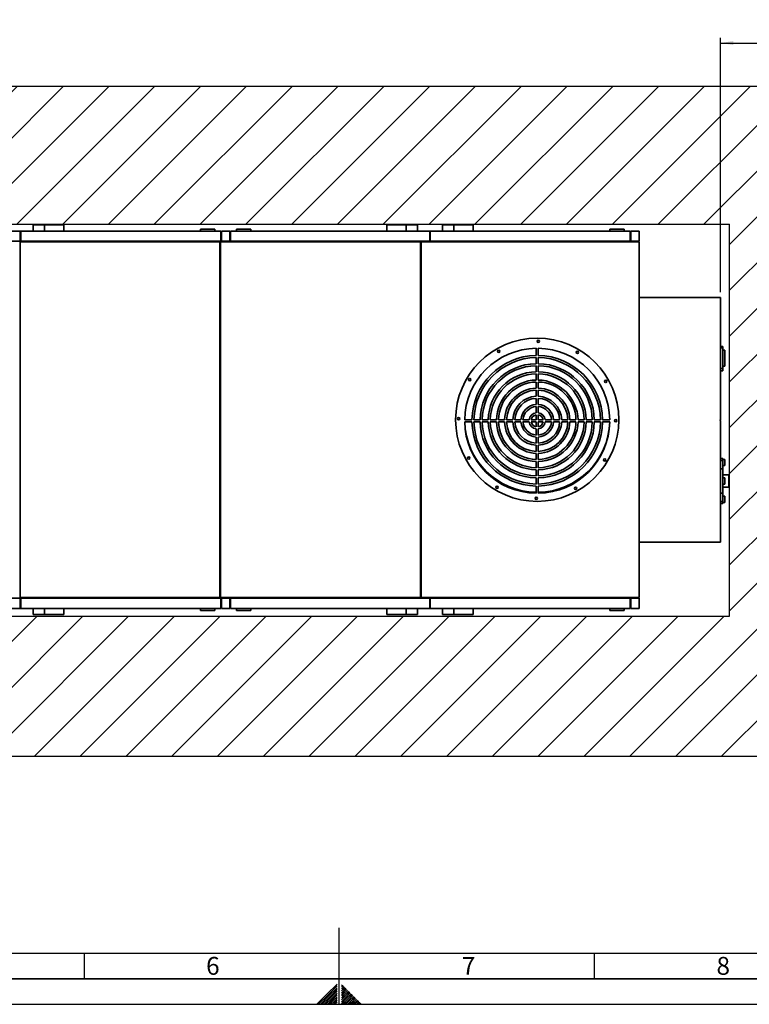
# Paper-space layout 'Blatt1' of a CAD drawing. Units: millimetres. Extents: x 0 to 14850, y 0 to 10500.
# Drawn here: x 5859 to 9435, y 0 to 4827 of the extents above; entities that cross this region are included whole.
import ezdxf

# ---------------------------------------------------------------- set-up
doc = ezdxf.new("R2010")
doc.units = ezdxf.units.MM
doc.header["$LTSCALE"] = 25
for name, color, linetype in [('1', 7, 'Continuous'), ('61', 7, 'Continuous'), ('62', 7, 'Continuous')]:
    doc.layers.add(name, color=color, linetype=linetype)
doc.styles.add('SLDTEXTSTYLE0', font='TXT', dxfattribs={"width": 0.605})
doc.styles.add('SLDTEXTSTYLE1', font='TXT', dxfattribs={"width": 0.75})
doc.dimstyles.new('SLDDIMSTYLE0', dxfattribs={"dimtxt": 87.5, "dimasz": 62.5, "dimexe": 0, "dimexo": 0.0625, "dimgap": 21.875, "dimtad": 1, "dimdec": 1, "dimrnd": 1e-09, "dimzin": 12, "dimdsep": 46, "dimtxsty": 'SLDTEXTSTYLE0', "dimsah": 1, "dimcen": 0.09, "dimadec": 0, "dimazin": 3, "dimtfac": 1, "dimtdec": 1, "dimtofl": 0, "dimtmove": 0, "dimatfit": 3, "dimfxl": 1, "dimfrac": 2, "dimtolj": 1, "dimtzin": 12, "dimarcsym": 0})

# ---------------------------------------------------------------- blocks, each defined once
blk = doc.blocks.new('_D_9')
at = {"layer": '1'}
for p, q in [((9294.5, 3490.9), (9294.5, 4738)), ((10054.4, 4526.6), (10054.4, 4738)), ((9294.5, 4713), (10054.4, 4713))]:
    blk.add_line(p, q, dxfattribs=at)
for points in [[(9294.5, 4713), (9357, 4703), (9357, 4723)], [(10054.4, 4713), (9991.9, 4723), (9991.9, 4703)]]:
    blk.add_solid(points, dxfattribs=at)
at = {"layer": '1', "insert": (9540.8, 4825.8), "char_height": 87.5, "attachment_point": 1, "style": 'SLDTEXTSTYLE0'}
blk.add_mtext('1200', dxfattribs=at)

psp = doc.layouts.new('Blatt1')

# ---------------------------------------------------------------- hatches: boundary and pattern name
at = {"layer": '1'}
h = psp.add_hatch(dxfattribs=at)
h.set_pattern_fill('ANSI31', color=256, scale=50, style=0)
h.paths.add_polyline_path([(2710.93, 1216.56), (10054.36, 1216.56), (10054.36, 4501.59), (2710.93, 4501.59)], flags=0)
h.paths.add_polyline_path([(9338.1, 3824.57), (9338.1, 1902.78), (3326.71, 1902.78), (3326.71, 3824.57)], flags=0)

# ---------------------------------------------------------------- linework, layer by layer
at = {"color": 7, "linetype": 'Continuous', "lineweight": 35}
for p, q in [((5925, 3820.9), (5925, 3790.9)), ((5925, 3820.9), (5980.99, 3820.9)), ((5980.99, 3820.9), (5980.99, 3790.9)), ((5980.99, 3820.9), (6075, 3820.9)), ((6075, 3820.9), (6075, 3790.9)), ((7658.5, 3820.9), (7658.5, 3790.9)), ((7752.52, 3820.9), (7658.5, 3820.9)), ((7752.52, 3820.9), (7752.52, 3790.9)), ((7752.52, 3820.9), (7808.5, 3820.9)), ((7808.5, 3790.9), (7808.5, 3820.9)), ((7931.5, 3820.9), (7931.5, 3790.9)), ((7931.5, 3820.9), (7987.49, 3820.9)), ((7987.49, 3790.9), (7987.49, 3820.9)), ((7987.49, 3820.9), (8081.5, 3820.9)), ((8081.5, 3820.9), (8081.5, 3790.9)), ((5862, 3790.9), (4885.5, 3790.9)), ((5862, 3740.9), (5862, 3790.9)), ((5862, 3790.9), (5865, 3790.9)), ((5865, 3740.9), (5865, 3790.9)), ((6845, 3790.9), (5865, 3790.9)), ((6745, 3800.9), (6745, 3790.9)), ((6745, 3800.9), (6815, 3800.9)), ((6815, 3800.9), (6815, 3790.9)), ((6845, 3740.9), (6845, 3790.9)), ((6889, 3790.9), (6848, 3790.9)), ((6848, 3740.9), (6848, 3790.9)), ((6889, 3740.9), (6889, 3790.9)), ((6892, 3740.9), (6892, 3790.9)), ((7868.5, 3790.9), (6892, 3790.9)), ((6922, 3800.9), (6922, 3790.9)), ((6922, 3800.9), (6992, 3800.9)), ((6992, 3800.9), (6992, 3790.9)), ((7868.5, 3740.9), (7868.5, 3790.9)), ((7868.5, 3790.9), (7871.5, 3790.9)), ((7871.5, 3740.9), (7871.5, 3790.9)), ((8851.5, 3790.9), (7871.5, 3790.9)), ((8751.5, 3800.9), (8751.5, 3790.9)), ((8751.5, 3800.9), (8821.5, 3800.9)), ((8821.5, 3800.9), (8821.5, 3790.9)), ((8851.5, 3740.9), (8851.5, 3790.9)), ((8854.5, 3740.9), (8854.5, 3790.9)), ((8894.5, 3790.9), (8854.5, 3790.9)), ((8894.5, 3740.9), (8894.5, 3790.9)), ((5862, 3740.9), (4885.5, 3740.9)), ((5860.5, 1993.9), (5860.5, 3737.9)), ((5860.5, 3737.9), (6840.5, 3737.9)), ((5865, 3740.9), (5862, 3740.9)), ((6845, 3740.9), (5865, 3740.9)), ((6840.5, 3737.9), (6840.5, 1993.9)), ((6843.5, 1993.9), (6843.5, 3737.9)), ((6843.5, 3737.9), (7823.5, 3737.9)), ((6848, 3740.9), (6845, 3740.9)), ((6889, 3740.9), (6848, 3740.9)), ((6892, 3740.9), (6889, 3740.9)), ((7868.5, 3740.9), (6892, 3740.9)), ((7823.5, 3737.9), (7823.5, 1993.9)), ((7826.5, 3737.9), (8894.5, 3737.9)), ((7826.5, 1993.9), (7826.5, 3737.9)), ((7871.5, 3740.9), (7868.5, 3740.9)), ((8851.5, 3740.9), (7871.5, 3740.9)), ((8854.5, 3740.9), (8851.5, 3740.9)), ((8894.5, 3740.9), (8854.5, 3740.9)), ((8891.5, 3737.9), (8891.5, 3740.9)), ((8894.5, 1993.9), (8894.5, 3737.9)), ((9294.5, 3465.9), (8894.5, 3465.9)), ((9294.5, 3465.9), (9294.5, 2865.9)), ((8390.5, 3216.37), (8390.5, 3180.86)), ((8400.5, 3216.37), (8400.5, 3180.86)), ((9304.5, 3225.9), (9294.5, 3225.9)), ((9304.5, 3217.9), (9294.5, 3217.9)), ((9304.5, 3225.9), (9304.5, 3217.9)), ((9304.5, 3217.9), (9304.5, 3117.9)), ((9314.5, 3207.9), (9304.5, 3207.9)), ((9314.5, 3207.9), (9314.5, 3127.9)), ((8390.5, 3170.86), (8390.5, 3140.86)), ((8400.5, 3170.86), (8400.5, 3140.86)), ((8390.5, 3130.86), (8390.5, 3100.85)), ((8390.5, 3090.85), (8390.5, 3060.84)), ((8400.5, 3130.86), (8400.5, 3100.85)), ((8400.5, 3090.85), (8400.5, 3060.84)), ((9304.5, 3117.9), (9294.5, 3117.9)), ((9304.5, 3105.9), (9294.5, 3105.9)), ((9304.5, 3127.9), (9314.5, 3127.9)), ((9304.5, 3117.9), (9304.5, 3105.9)), ((8390.5, 3050.84), (8390.5, 3020.82)), ((8400.5, 3050.84), (8400.5, 3020.82)), ((8390.5, 3010.82), (8390.5, 2980.8)), ((8400.5, 3010.82), (8400.5, 2980.8)), ((8390.5, 2970.79), (8390.5, 2940.75)), ((8400.5, 2970.79), (8400.5, 2940.75)), ((8390.5, 2930.72), (8390.5, 2900.59)), ((8400.5, 2930.72), (8400.5, 2900.59)), ((8040.04, 2865.9), (8075.54, 2865.9)), ((8040.04, 2855.9), (8075.54, 2855.9)), ((8085.55, 2865.9), (8115.55, 2865.9)), ((8085.55, 2855.9), (8115.55, 2855.9)), ((8125.55, 2865.9), (8155.56, 2865.9)), ((8125.55, 2855.9), (8155.56, 2855.9)), ((8165.56, 2865.9), (8195.57, 2865.9)), ((8165.56, 2855.9), (8195.57, 2855.9)), ((8205.57, 2865.9), (8235.58, 2865.9)), ((8205.57, 2855.9), (8235.58, 2855.9)), ((8245.59, 2865.9), (8275.61, 2865.9)), ((8245.59, 2855.9), (8275.61, 2855.9)), ((8285.62, 2865.9), (8315.66, 2865.9)), ((8285.62, 2855.9), (8315.66, 2855.9)), ((8325.68, 2865.9), (8355.82, 2865.9)), ((8325.68, 2855.9), (8355.82, 2855.9)), ((8365.92, 2865.9), (8390.5, 2865.9)), ((8365.92, 2855.9), (8390.5, 2855.9)), ((8390.5, 2890.48), (8390.5, 2865.9)), ((8390.5, 2855.9), (8390.5, 2831.32)), ((8400.5, 2890.48), (8400.5, 2865.9)), ((8400.5, 2865.9), (8425.09, 2865.9)), ((8400.5, 2855.9), (8425.09, 2855.9)), ((8400.5, 2855.9), (8400.5, 2831.32)), ((8435.19, 2865.9), (8465.33, 2865.9)), ((8435.19, 2855.9), (8465.33, 2855.9)), ((8475.35, 2865.9), (8505.39, 2865.9)), ((8475.35, 2855.9), (8505.39, 2855.9)), ((8515.4, 2865.9), (8545.42, 2865.9)), ((8515.4, 2855.9), (8545.42, 2855.9)), ((8555.43, 2865.9), (8585.44, 2865.9)), ((8555.43, 2855.9), (8585.44, 2855.9)), ((8595.44, 2865.9), (8625.45, 2865.9)), ((8595.44, 2855.9), (8625.45, 2855.9)), ((8635.45, 2865.9), (8665.46, 2865.9)), ((8635.45, 2855.9), (8665.46, 2855.9)), ((8675.46, 2865.9), (8705.46, 2865.9)), ((8675.46, 2855.9), (8705.46, 2855.9)), ((8715.47, 2865.9), (8750.97, 2865.9)), ((8715.47, 2855.9), (8750.97, 2855.9)), ((9291.5, 2865.9), (9294.5, 2865.9)), ((9291.5, 2865.9), (9291.5, 2862.9)), ((9291.5, 2862.9), (9294.5, 2862.9)), ((9294.5, 2862.9), (9294.5, 2265.9)), ((8390.5, 2821.22), (8390.5, 2791.08)), ((8400.5, 2821.22), (8400.5, 2791.08)), ((8390.5, 2781.06), (8390.5, 2751.02)), ((8400.5, 2781.06), (8400.5, 2751.02)), ((8390.5, 2741.01), (8390.5, 2710.99)), ((8400.5, 2741.01), (8400.5, 2710.99)), ((8390.5, 2700.98), (8390.5, 2670.97)), ((8390.5, 2660.96), (8390.5, 2630.96)), ((8400.5, 2700.98), (8400.5, 2670.97)), ((8400.5, 2660.96), (8400.5, 2630.96)), ((9304.5, 2675.9), (9294.5, 2675.9)), ((9304.5, 2665.9), (9294.5, 2665.9)), ((9304.5, 2675.9), (9304.5, 2665.9)), ((9314.5, 2670.9), (9304.5, 2670.9)), ((9304.5, 2665.9), (9304.5, 2625.9)), ((9314.5, 2670.9), (9314.5, 2640.9)), ((8390.5, 2620.95), (8390.5, 2590.95)), ((8400.5, 2620.95), (8400.5, 2590.95)), ((9304.5, 2625.9), (9294.5, 2625.9)), ((9304.5, 2640.9), (9314.5, 2640.9)), ((9304.5, 2625.9), (9304.5, 2505.9)), ((8390.5, 2580.95), (8390.5, 2550.94)), ((8400.5, 2580.95), (8400.5, 2550.94)), ((9334.5, 2595.9), (9304.5, 2595.9)), ((9314.5, 2580.9), (9304.5, 2580.9)), ((9314.5, 2580.9), (9314.5, 2550.9)), ((9334.5, 2595.9), (9334.5, 2535.9)), ((8390.5, 2540.94), (8390.5, 2505.44)), ((8400.5, 2540.94), (8400.5, 2505.44)), ((9304.5, 2550.9), (9314.5, 2550.9)), ((9304.5, 2535.9), (9334.5, 2535.9)), ((9304.5, 2505.9), (9294.5, 2505.9)), ((9304.5, 2465.9), (9294.5, 2465.9)), ((9304.5, 2505.9), (9304.5, 2465.9)), ((9314.5, 2490.9), (9304.5, 2490.9)), ((9304.5, 2465.9), (9304.5, 2455.9)), ((9314.5, 2490.9), (9314.5, 2460.9)), ((9304.5, 2455.9), (9294.5, 2455.9)), ((9304.5, 2460.9), (9314.5, 2460.9)), ((9294.5, 2265.9), (8894.5, 2265.9)), ((5862, 1990.9), (4885.5, 1990.9)), ((5860.5, 1993.9), (6840.5, 1993.9)), ((5862, 1990.9), (5862, 1940.9)), ((5865, 1990.9), (5862, 1990.9)), ((6845, 1990.9), (5865, 1990.9)), ((5865, 1990.9), (5865, 1940.9)), ((6843.5, 1993.9), (7823.5, 1993.9)), ((6845, 1990.9), (6845, 1940.9)), ((6848, 1990.9), (6845, 1990.9)), ((6848, 1990.9), (6848, 1940.9)), ((6889, 1990.9), (6848, 1990.9)), ((6889, 1990.9), (6889, 1940.9)), ((6892, 1990.9), (6889, 1990.9)), ((7868.5, 1990.9), (6892, 1990.9)), ((6892, 1990.9), (6892, 1940.9)), ((7826.5, 1993.9), (8894.5, 1993.9)), ((7868.5, 1990.9), (7868.5, 1940.9)), ((7871.5, 1990.9), (7868.5, 1990.9)), ((8851.5, 1990.9), (7871.5, 1990.9)), ((7871.5, 1990.9), (7871.5, 1940.9)), ((8851.5, 1990.9), (8851.5, 1940.9)), ((8854.5, 1990.9), (8851.5, 1990.9)), ((8854.5, 1990.9), (8854.5, 1940.9)), ((8894.5, 1990.9), (8854.5, 1990.9)), ((8891.5, 1990.9), (8891.5, 1993.9)), ((8894.5, 1940.9), (8894.5, 1990.9)), ((4885.5, 1940.9), (5862, 1940.9)), ((5862, 1940.9), (5865, 1940.9)), ((5865, 1940.9), (6845, 1940.9)), ((5925, 1940.9), (5925, 1910.9)), ((5980.99, 1910.9), (5980.99, 1940.9)), ((6075, 1910.9), (6075, 1940.9)), ((6745, 1930.9), (6745, 1940.9)), ((6815, 1930.9), (6815, 1940.9)), ((6848, 1940.9), (6889, 1940.9)), ((6892, 1940.9), (7868.5, 1940.9)), ((6922, 1930.9), (6922, 1940.9)), ((6992, 1930.9), (6992, 1940.9)), ((7658.5, 1910.9), (7658.5, 1940.9)), ((7752.52, 1910.9), (7752.52, 1940.9)), ((7808.5, 1910.9), (7808.5, 1940.9)), ((7868.5, 1940.9), (7871.5, 1940.9)), ((7871.5, 1940.9), (8851.5, 1940.9)), ((7931.5, 1940.9), (7931.5, 1910.9)), ((7987.49, 1910.9), (7987.49, 1940.9)), ((8081.5, 1910.9), (8081.5, 1940.9)), ((8751.5, 1930.9), (8751.5, 1940.9)), ((8821.5, 1930.9), (8821.5, 1940.9)), ((8854.5, 1940.9), (8894.5, 1940.9)), ((5925, 1910.9), (5980.99, 1910.9)), ((5980.99, 1910.9), (6075, 1910.9)), ((6745, 1930.9), (6815, 1930.9)), ((6922, 1930.9), (6992, 1930.9)), ((7752.52, 1910.9), (7658.5, 1910.9)), ((7752.52, 1910.9), (7808.5, 1910.9)), ((7931.5, 1910.9), (7987.49, 1910.9)), ((7987.49, 1910.9), (8081.5, 1910.9)), ((8751.5, 1930.9), (8821.5, 1930.9))]:
    psp.add_line(p, q, dxfattribs=at)
for centre, radius in [((8395.5, 2865.9), 400), ((8400.5, 3250.9), 5.75), ((8207.34, 3201.82), 5.75), ((8592.34, 3196.82), 5.75), ((8064.59, 3062.73), 5.75), ((8731.42, 3054.07), 5.75), ((8010.5, 2870.9), 5.75), ((8780.5, 2860.9), 5.75), ((8059.59, 2677.73), 5.75), ((8726.42, 2669.07), 5.75), ((8198.67, 2534.98), 5.75), ((8583.67, 2529.98), 5.75), ((8390.5, 2480.9), 5.75)]:
    psp.add_circle(centre, radius, dxfattribs=at)
for centre, radius, start, end in [((8395.5, 2860.9), 355.5, 90.80587, 179.19413), ((8395.5, 2860.9), 355.5, 0.80587, 89.19413), ((8395.5, 2860.9), 320, 90.89528, 179.10472), ((8395.5, 2860.9), 310, 90.92417, 179.07583), ((8395.5, 2860.9), 280, 91.02319, 178.97681), ((8395.5, 2860.9), 320, 0.89528, 89.10472), ((8395.5, 2860.9), 310, 0.92417, 89.07583), ((8395.5, 2860.9), 280, 1.02319, 88.97681), ((8395.5, 2860.9), 270, 91.06109, 178.93891), ((8395.5, 2860.9), 240, 91.19375, 178.80625), ((8395.5, 2860.9), 230, 91.24566, 178.75434), ((8395.5, 2860.9), 270, 1.06109, 88.93891), ((8395.5, 2860.9), 240, 1.19375, 88.80625), ((8395.5, 2860.9), 230, 1.24566, 88.75434), ((8395.5, 2860.9), 200, 91.43254, 178.56746), ((8395.5, 2860.9), 190, 91.50796, 178.49204), ((8395.5, 2860.9), 200, 1.43254, 88.56746), ((8395.5, 2860.9), 190, 1.50796, 88.49204), ((8395.5, 2860.9), 160, 91.79078, 178.20922), ((8395.5, 2860.9), 150, 91.91021, 178.08979), ((8395.5, 2860.9), 160, 1.79078, 88.20922), ((8395.5, 2860.9), 150, 1.91021, 88.08979), ((8395.5, 2860.9), 120, 92.38802, 177.61198), ((8395.5, 2860.9), 110, 92.60525, 177.39475), ((8395.5, 2860.9), 120, 2.38802, 87.61198), ((8395.5, 2860.9), 110, 2.60525, 87.39475), ((8395.5, 2860.9), 80, 93.58332, 176.41668), ((8395.5, 2860.9), 70, 94.09604, 175.90396), ((8395.5, 2860.9), 40, 97.18076, 172.81924), ((8395.5, 2860.9), 80, 3.58332, 86.41668), ((8395.5, 2860.9), 70, 4.09604, 85.90396), ((8395.5, 2860.9), 40, 7.18076, 82.81924), ((8395.5, 2860.9), 355.5, 180.80587, 269.19413), ((8395.5, 2865.9), 355.5, 181.61191, 269.19413), ((8395.5, 2860.9), 320, 180.89528, 269.10472), ((8395.5, 2860.9), 310, 180.92417, 269.07583), ((8395.5, 2860.9), 280, 181.02319, 268.97681), ((8395.5, 2860.9), 270, 181.06109, 268.93891), ((8395.5, 2860.9), 240, 181.19375, 268.80625), ((8395.5, 2860.9), 230, 181.24566, 268.75434), ((8395.5, 2860.9), 200, 181.43254, 268.56746), ((8395.5, 2860.9), 190, 181.50796, 268.49204), ((8395.5, 2860.9), 160, 181.79078, 268.20922), ((8395.5, 2860.9), 150, 181.91021, 268.08979), ((8395.5, 2860.9), 120, 182.38802, 267.61198), ((8395.5, 2860.9), 110, 182.60525, 267.39475), ((8395.5, 2860.9), 80, 183.58332, 266.41668), ((8395.5, 2860.9), 70, 184.09604, 265.90396), ((8395.5, 2860.9), 40, 187.18076, 262.81924), ((8395.5, 2860.9), 30, 99.59407, 170.40593), ((8395.5, 2860.9), 30, 189.59407, 260.40593), ((8395.5, 2860.9), 30, 9.59407, 80.40593), ((8395.5, 2860.9), 355.5, 270.80587, 359.19413), ((8395.5, 2860.9), 320, 270.89528, 359.10472), ((8395.5, 2860.9), 30, 279.59407, 350.40593), ((8395.5, 2860.9), 70, 274.09604, 355.90396), ((8395.5, 2860.9), 40, 277.18076, 352.81924), ((8395.5, 2860.9), 110, 272.60525, 357.39475), ((8395.5, 2860.9), 80, 273.58332, 356.41668), ((8395.5, 2860.9), 150, 271.91021, 358.08979), ((8395.5, 2860.9), 120, 272.38802, 357.61198), ((8395.5, 2860.9), 190, 271.50796, 358.49204), ((8395.5, 2860.9), 160, 271.79078, 358.20922), ((8395.5, 2860.9), 230, 271.24566, 358.75434), ((8395.5, 2860.9), 200, 271.43254, 358.56746), ((8395.5, 2860.9), 270, 271.06109, 358.93891), ((8395.5, 2860.9), 240, 271.19375, 358.80625), ((8395.5, 2860.9), 310, 270.92417, 359.07583), ((8395.5, 2860.9), 280, 271.02319, 358.97681), ((8395.5, 2865.9), 355.5, 270.80587, 358.38809)]:
    psp.add_arc(centre, radius, start, end, dxfattribs=at)
at = {"layer": '1'}
for p, q in [((2710.93, 4501.59), (10054.36, 4501.59)), ((3326.71, 3824.57), (9338.1, 3824.57)), ((9338.1, 1902.78), (9338.1, 3824.57)), ((3326.71, 1902.78), (9338.1, 1902.78)), ((2710.93, 1216.56), (10054.36, 1216.56))]:
    psp.add_line(p, q, dxfattribs=at)
at = {"layer": '61', "color": 7, "linetype": 'Continuous'}
for p, q in [((7425, 0), (7425, 375)), ((250, 250), (10050, 250)), ((6175, 250), (6175, 125)), ((8675, 250), (8675, 125))]:
    psp.add_line(p, q, dxfattribs=at)
at = {"layer": '61', "color": 7, "linetype": 'Continuous', "lineweight": 35}
psp.add_line((125, 125), (14725, 125), dxfattribs=at)
at = {"layer": '61'}
psp.add_line((0, 0), (14850, 0), dxfattribs=at)
at = {"layer": '62', "color": 7, "linetype": 'Continuous'}
for p, q in [((7414.5, 99.07), (7364.45, 49.02)), ((7364.45, 49.02), (7315.43, 0)), ((7414.5, 90.23), (7368.87, 44.6)), ((7414.5, 81.39), (7373.29, 40.18)), ((7414.5, 72.55), (7377.71, 35.76)), ((7414.5, 63.72), (7382.13, 31.34)), ((7414.5, 54.87), (7386.55, 26.92)), ((7439.33, 96.17), (7435.5, 92.33)), ((7443.75, 91.75), (7435.5, 83.5)), ((7448.17, 87.33), (7435.5, 74.66)), ((7452.59, 82.91), (7435.5, 65.82)), ((7457.01, 78.49), (7435.5, 56.98)), ((7439.17, 51.81), (7435.5, 48.14)), ((7461.43, 74.07), (7439.17, 51.81)), ((7465.85, 69.65), (7443.59, 47.39)), ((7470.27, 65.23), (7448.01, 42.97)), ((7474.69, 60.81), (7452.43, 38.55)), ((7479.11, 56.39), (7456.85, 34.13)), ((7483.53, 51.97), (7461.27, 29.71)), ((7368.87, 44.6), (7324.27, 0)), ((7373.29, 40.18), (7333.11, 0)), ((7377.71, 35.76), (7341.95, 0)), ((7382.13, 31.34), (7350.78, 0)), ((7386.55, 26.92), (7359.62, 0)), ((7390.97, 22.5), (7368.46, 0)), ((7395.39, 18.09), (7377.3, 0)), ((7399.81, 13.66), (7386.14, 0)), ((7414.5, 46.03), (7390.97, 22.5)), ((7404.23, 9.24), (7394.98, 0)), ((7414.5, 37.2), (7395.39, 18.09)), ((7414.5, 28.36), (7399.81, 13.66)), ((7408.65, 4.83), (7403.82, 0)), ((7414.5, 19.52), (7404.23, 9.24)), ((7414.5, 10.68), (7408.65, 4.83)), ((7413.06, 0.41), (7412.66, 0)), ((7414.5, 1.84), (7413.06, 0.41)), ((7443.59, 47.39), (7435.5, 39.3)), ((7448.01, 42.97), (7435.5, 30.46)), ((7452.43, 38.55), (7435.5, 21.62)), ((7456.85, 34.13), (7435.5, 12.79)), ((7461.27, 29.71), (7435.5, 3.94)), ((7465.68, 25.29), (7440.39, 0)), ((7470.1, 20.87), (7449.23, 0)), ((7474.52, 16.45), (7458.07, 0)), ((7487.95, 47.55), (7465.68, 25.29)), ((7478.94, 12.03), (7466.91, 0)), ((7492.36, 43.13), (7470.1, 20.87)), ((7496.78, 38.72), (7474.52, 16.45)), ((7483.36, 7.61), (7475.75, 0)), ((7501.2, 34.3), (7478.94, 12.03)), ((7505.62, 29.88), (7483.36, 7.61)), ((7487.78, 3.19), (7484.59, 0)), ((7510.04, 25.46), (7487.78, 3.19)), ((7514.46, 21.04), (7493.43, 0)), ((7518.88, 16.62), (7502.27, 0)), ((7523.3, 12.2), (7511.1, 0)), ((7527.72, 7.78), (7519.94, 0)), ((7532.14, 3.36), (7528.78, 0))]:
    psp.add_line(p, q, dxfattribs=at)

# ---------------------------------------------------------------- texts
at = {"layer": '62', "char_height": 87.5, "attachment_point": 2, "style": 'SLDTEXTSTYLE1'}
for s, insert in [('6', (6805.72, 232.24)), ('7', (8059.2, 232.24)), ('8', (9307.33, 232.24))]:
    psp.add_mtext(s, dxfattribs=dict(at, insert=insert))

# ---------------------------------------------------------------- dimensions: what is measured, and where the dimension line sits
at = {"layer": '1'}
dim = psp.add_linear_dim(base=(10054.36, 4713.01), p1=(9294.5, 3465.9), p2=(10054.36, 4501.59), dimstyle='SLDDIMSTYLE0', dxfattribs=at)
dim.commit()
dim.dimension.update_dxf_attribs({"geometry": '_D_9', "text_midpoint": (9674.43, 4713.01), "dimtype": 160})

doc.saveas('drawing.dxf')
